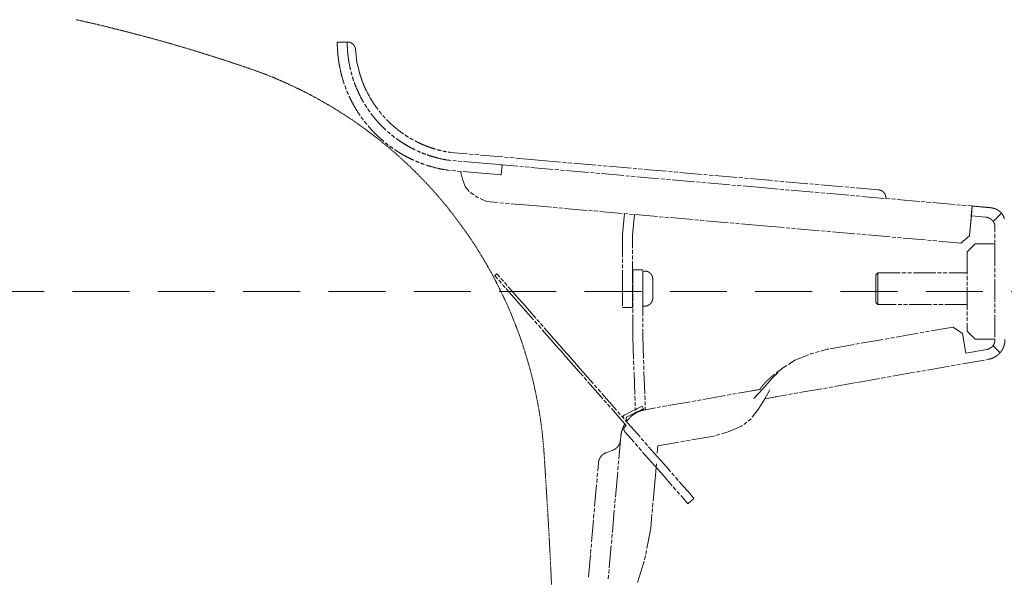
# Model space of a CAD drawing. Units: millimetres. Extents: x 0 to 4200, y 0 to 5940.
# Drawn here: x 1050 to 1545, y 4702 to 4982 of the extents above; entities that cross this region are included whole.
import ezdxf

# ---------------------------------------------------------------- set-up
doc = ezdxf.new("R2010")
doc.units = ezdxf.units.MM
doc.header["$LTSCALE"] = 3
for name, pattern in [('HIDDEN', [9.525, 6.35, -3.175]), ('STYLE_10', [5.9375, 3.75, -0.277785, 0.69443, -0.277785, 0.625, -0.3125]), ('STYLE_11', [0.069444, 0.034722, -0.034722])]:
    doc.linetypes.add(name, pattern=pattern)
doc.layers.add('MODEL', color=7, linetype='Continuous', lineweight=20)

# ---------------------------------------------------------------- blocks, each defined once
blk = doc.blocks.new('グループ-1')
at = {"color": 7, "linetype": 'STYLE_11', "lineweight": 15}
blk.add_line((-410.06, 848.06), (-410.06, 781.93), dxfattribs=at)
at = {"color": 7, "linetype": 'STYLE_11', "lineweight": 15, "flags": 128}
for points in [[(-531.68, 1053.92, -0.000502), (-530.9, 1053.74), (-528.35, 1053.17, -0.007023), (-522.48, 1051.77), (-521.11, 1051.42, -0.004013), (-512.55, 1049.18), (-512.16, 1049.07, -0.008024), (-502.88, 1046.4), (-501.35, 1045.93, -0.004013), (-495.2, 1043.99, -0.004013), (-489.09, 1041.96, -0.000502), (-488.32, 1041.7, -0.000502)], [(-488.32, 1041.7, -0.004155), (-486.58, 1041.09), (-485.28, 1040.62, -0.016622), (-481.01, 1038.9), (-479.74, 1038.34, -0.01654), (-473.18, 1035.2), (-473.16, 1035.19, -0.016446), (-466.87, 1031.64), (-466.86, 1031.63, -0.016353), (-460.85, 1027.7), (-460.83, 1027.69, -0.016266), (-455.12, 1023.4), (-455.11, 1023.39, -0.016191), (-449.7, 1018.75), (-449.69, 1018.74, -0.016132), (-444.61, 1013.77), (-444.6, 1013.77, -0.016094), (-439.85, 1008.49), (-439.28, 1007.81, -0.016075), (-435.98, 1003.63, -0.008039), (-432.88, 999.29, -0.016094), (-430, 994.81), (-429.09, 993.28, -0.016135), (-426.49, 988.61, -0.00809), (-424.13, 983.82), (-424.12, 983.82, -0.01623), (-421.99, 978.9), (-421.33, 977.24, -0.016314), (-419.5, 972.17, -0.008194), (-417.93, 967.01), (-417.93, 967, -0.01645), (-416.6, 961.74), (-416.6, 961.73, -0.008268), (-415.54, 956.4), (-415.53, 956.38, -0.016587), (-414.73, 950.96), (-414.62, 950.04, -0.008325), (-414.26, 946.37, -0.004162), (-414.13, 944.53, -0.004162)], [(-414.13, 944.53, -0.000155), (-414.04, 943.11), (-413.4, 932.84, -0.004484), (-412.24, 910.86), (-411.7, 898.44, -0.005301), (-410.14, 851.61), (-410.09, 849.48, -0.00014), (-410.06, 848.06, -0.00014)]]:
    blk.add_lwpolyline(points, format="xyb", dxfattribs=at)

msp = doc.modelspace()

# ---------------------------------------------------------------- linework, layer by layer
at = {"layer": 'MODEL', "linetype": 'STYLE_10'}
for p, q in [((1214.518, 4971.128), (1209.512, 4971.128)), ((1213.516, 4971.128), (1209.512, 4971.128)), ((1284.363, 4910.095), (1265.638, 4911.733)), ((1310.391, 4911.837), (1266.244, 4915.699)), ((1481.397, 4896.876), (1310.391, 4911.837)), ((1283.927, 4905.109), (1265.05, 4906.76)), ((1292.341, 4909.397), (1291.905, 4904.411)), ((1424.482, 4897.836), (1292.341, 4909.397)), ((1537.407, 4887.956), (1424.482, 4897.836)), ((1307.95, 4888.939), (1284.502, 4890.989)), ((1423.562, 4878.824), (1307.95, 4888.939)), ((1528.419, 4888.659), (1527.99, 4883.756)), ((1528.419, 4888.659), (1537.407, 4887.872)), ((1352.812, 4874.379), (1353.735, 4884.932)), ((1357.817, 4874.16), (1358.721, 4884.496)), ((1527.034, 4873.791), (1527.819, 4882.766)), ((1527.116, 4873.783), (1527.99, 4883.756)), ((1527.99, 4883.756), (1535.301, 4883.116)), ((1542.975, 4885.068), (1538.956, 4881.011)), ((1544.478, 4882.761), (1544.437, 4882.317)), ((1522.699, 4870.151), (1423.562, 4878.824)), ((1352.812, 4874.379), (1352.812, 4849.796)), ((1357.817, 4849.796), (1357.817, 4874.16)), ((1527.034, 4873.791), (1522.699, 4870.151)), ((1522.78, 4870.143), (1527.116, 4873.783)), ((1525.853, 4865.739), (1529.859, 4869.743)), ((1539.869, 4869.743), (1529.859, 4869.743)), ((1539.869, 4869.743), (1539.869, 4821.823)), ((1525.853, 4865.739), (1525.853, 4825.828)), ((1357.933, 4856.738), (1362.939, 4856.738)), ((1357.933, 4856.738), (1357.933, 4844.725)), ((1362.939, 4844.725), (1362.939, 4856.738)), ((1288.587, 4853.835), (1289.64, 4854.758)), ((1362.939, 4856.078), (1363.941, 4856.078)), ((1367.945, 4852.074), (1367.945, 4847.261)), ((1480.04, 4854.267), (1481.042, 4855.269)), ((1480.04, 4854.267), (1480.04, 4844.353)), ((1481.042, 4855.269), (1525.853, 4855.269)), ((1481.042, 4843.938), (1481.042, 4855.269)), ((1352.812, 4849.796), (1352.812, 4837.783)), ((1357.817, 4837.783), (1357.817, 4849.796)), ((1367.945, 4847.261), (1367.945, 4842.446)), ((1357.933, 4823.087), (1357.933, 4844.725)), ((1362.939, 4844.725), (1362.939, 4823.403)), ((1480.04, 4844.353), (1480.04, 4840.253)), ((1481.042, 4839.252), (1481.042, 4843.938)), ((1319.867, 4818.173), (1301.79, 4838.783)), ((1320.921, 4819.097), (1302.843, 4839.707)), ((1352.812, 4837.783), (1357.817, 4837.783)), ((1363.941, 4838.442), (1362.939, 4838.442)), ((1481.042, 4839.252), (1480.04, 4840.253)), ((1525.853, 4839.252), (1481.042, 4839.252)), ((1518.833, 4827.946), (1468.23, 4819.023)), ((1518.833, 4827.946), (1523.476, 4824.698)), ((1357.933, 4823.087), (1359.205, 4787.36)), ((1362.939, 4823.403), (1364.241, 4786.806)), ((1523.476, 4824.698), (1525.211, 4814.838)), ((1529.859, 4821.823), (1525.853, 4825.828)), ((1468.23, 4819.023), (1455.561, 4816.789)), ((1529.859, 4821.823), (1539.869, 4821.823)), ((1542.412, 4815.07), (1538.956, 4818.558)), ((1329.666, 4807.002), (1324.536, 4812.851)), ((1330.718, 4807.926), (1325.589, 4813.775)), ((1535.733, 4816.694), (1525.211, 4814.838)), ((1470.858, 4800.172), (1536.602, 4811.764)), ((1354.6, 4778.575), (1332.848, 4803.375)), ((1373.312, 4759.37), (1333.901, 4804.299)), ((1424.211, 4791.948), (1470.858, 4800.172)), ((1421.946, 4796.63), (1364.254, 4786.457)), ((1423.342, 4796.877), (1418.802, 4792.01)), ((1424.211, 4791.948), (1426.783, 4796.466)), ((1362.691, 4788.179), (1363.308, 4786.921)), ((1354.049, 4783.936), (1358.197, 4785.973)), ((1358.815, 4784.715), (1355.192, 4782.935)), ((1353.939, 4779.199), (1353.328, 4778.175)), ((1354.031, 4777.928), (1354.6, 4778.575)), ((1355.118, 4781.028), (1354.814, 4781.462)), ((1351.903, 4772.978), (1350.223, 4753.779)), ((1370.301, 4756.728), (1353.93, 4775.393)), ((1398.614, 4773.202), (1370.583, 4768.259)), ((1370.583, 4768.259), (1370.257, 4764.534)), ((1344.534, 4764.848), (1347.913, 4766.142)), ((1335.666, 4702.249), (1340.698, 4759.762)), ((1369.801, 4759.327), (1369.131, 4751.673)), ((1350.223, 4753.779), (1345.631, 4701.298)), ((1369.131, 4751.673), (1366.965, 4726.905)), ((1388.66, 4741.87), (1385.65, 4739.231)), ((1387.155, 4740.551), (1387.607, 4740.947))]:
    msp.add_line(p, q, dxfattribs=at)
at = {"layer": 'MODEL', "linetype": 'HIDDEN', "ltscale": 1.5}
msp.add_line((819.355, 4845.822), (1649.087, 4845.822), dxfattribs=at)
at = {"layer": 'MODEL', "linetype": 'STYLE_10', "flags": 128}
for points in [[(1210.288, 4961.118, -0.0046845), (1210.097, 4962.43), (1210.086, 4962.512, -0.0067981), (1209.905, 4963.992), (1209.89, 4964.129, -0.0067968), (1209.724, 4965.888, -0.0067967), (1209.605, 4967.651), (1209.604, 4967.678, -0.0067993), (1209.535, 4969.389), (1209.534, 4969.416, -0.0063782), (1209.512, 4971.073), (1209.512, 4971.128)], [(1215.358, 4961.118, -0.0051006), (1215.151, 4962.428), (1215.139, 4962.51, -0.0073909), (1214.943, 4963.99), (1214.927, 4964.127, -0.0073764), (1214.747, 4965.885, -0.0073624), (1214.619, 4967.649), (1214.617, 4967.676, -0.0073509), (1214.543, 4969.387), (1214.543, 4969.415, -0.0068822), (1214.518, 4971.073), (1214.518, 4971.128)], [(1214.651, 4971.128), (1214.708, 4971.128, -0.0208831), (1214.986, 4971.115), (1215.015, 4971.112, -0.0137941), (1215.233, 4971.086), (1215.234, 4971.086, -0.0137225), (1215.449, 4971.049), (1215.449, 4971.049, -0.0136495), (1215.66, 4971), (1215.661, 4971, -0.0135699), (1215.868, 4970.94), (1215.868, 4970.94, -0.0134875), (1216.07, 4970.87), (1216.071, 4970.87, -0.0134059), (1216.268, 4970.789), (1216.268, 4970.789, -0.0133287), (1216.46, 4970.698), (1216.46, 4970.698, -0.0132585), (1216.647, 4970.597), (1216.647, 4970.597, -0.0131982), (1216.827, 4970.487), (1216.827, 4970.487, -0.0131494), (1217.001, 4970.367, -0.0131213), (1217.169, 4970.239, -0.0130966), (1217.329, 4970.102, -0.0130881), (1217.482, 4969.957, -0.0130944), (1217.627, 4969.805, -0.0131234), (1217.764, 4969.644), (1217.764, 4969.644, -0.0131627), (1217.893, 4969.477), (1217.893, 4969.477, -0.013215), (1218.012, 4969.303), (1218.013, 4969.302, -0.0132785), (1218.123, 4969.122), (1218.123, 4969.121, -0.0133511), (1218.224, 4968.934), (1218.225, 4968.934, -0.0134301), (1218.316, 4968.741), (1218.316, 4968.741, -0.0135124), (1218.397, 4968.543), (1218.397, 4968.542, -0.0135945), (1218.468, 4968.338), (1218.468, 4968.338, -0.0136727), (1218.528, 4968.129), (1218.528, 4968.129, -0.0137432), (1218.577, 4967.916), (1218.577, 4967.915, -0.0138068), (1218.615, 4967.698), (1218.617, 4967.683, -0.0173011), (1218.644, 4967.434), (1218.645, 4967.419), (1218.647, 4967.391)], [(1265.05, 4906.76, -0.0035214), (1264.135, 4906.902), (1262.999, 4907.087, -0.0211447), (1259.842, 4907.738), (1258.72, 4908.019, -0.0140272), (1255.224, 4909.001), (1255.213, 4909.005, -0.0139507), (1251.798, 4910.173), (1251.789, 4910.176, -0.0138774), (1248.462, 4911.526), (1248.455, 4911.529, -0.0138051), (1245.222, 4913.054), (1245.216, 4913.056, -0.0137372), (1242.083, 4914.751), (1242.079, 4914.753, -0.0136766), (1239.052, 4916.611), (1239.049, 4916.613, -0.013626), (1236.135, 4918.63), (1236.133, 4918.631, -0.0135869), (1233.336, 4920.8, -0.0135675), (1230.662, 4923.117, -0.0135515), (1228.119, 4925.574, -0.0135515), (1225.712, 4928.165, -0.0135728), (1223.449, 4930.884), (1223.448, 4930.885, -0.0136051), (1221.333, 4933.726), (1221.332, 4933.729, -0.0136501), (1219.372, 4936.686), (1219.369, 4936.689, -0.0137061), (1217.57, 4939.756), (1217.567, 4939.761, -0.0137708), (1215.933, 4942.933), (1215.93, 4942.939, -0.0138414), (1214.468, 4946.209), (1214.465, 4946.217, -0.0139147), (1213.18, 4949.579), (1213.177, 4949.589, -0.0139871), (1212.075, 4953.037), (1212.072, 4953.049, -0.0140546), (1211.159, 4956.578), (1211.156, 4956.592, -0.0141079), (1210.438, 4960.195), (1210.437, 4960.203, -0.0035274), (1210.288, 4961.118, -0.0035274)], [(1265.638, 4911.733, -0.0034069), (1264.822, 4911.862), (1264.214, 4911.962, -0.0136366), (1262.192, 4912.352), (1261.584, 4912.486, -0.0135837), (1258.428, 4913.275), (1258.418, 4913.277, -0.0135208), (1255.33, 4914.229), (1255.321, 4914.232, -0.0134539), (1252.306, 4915.343), (1252.299, 4915.346, -0.0133861), (1249.361, 4916.611), (1249.356, 4916.614, -0.0133206), (1246.501, 4918.028), (1246.497, 4918.031, -0.0132603), (1243.73, 4919.59), (1243.727, 4919.592, -0.0132075), (1241.053, 4921.291), (1241.05, 4921.293, -0.0131645), (1238.475, 4923.127), (1238.473, 4923.129, -0.0131322), (1236, 4925.094, -0.0131171), (1233.634, 4927.185, -0.0131061), (1231.382, 4929.397, -0.0131094), (1229.249, 4931.725, -0.0131327), (1227.239, 4934.162), (1227.238, 4934.164, -0.0131648), (1225.357, 4936.706), (1225.356, 4936.709, -0.0132081), (1223.609, 4939.351), (1223.607, 4939.355, -0.013261), (1221.998, 4942.093), (1221.996, 4942.097, -0.0133214), (1220.53, 4944.926), (1220.527, 4944.931, -0.013387), (1219.21, 4947.846), (1219.207, 4947.853, -0.0134549), (1218.042, 4950.848), (1218.039, 4950.856, -0.0135219), (1217.031, 4953.927), (1217.028, 4953.937, -0.0135846), (1216.183, 4957.078), (1216.18, 4957.09, -0.0136347), (1215.503, 4960.297), (1215.501, 4960.304, -0.0034093), (1215.358, 4961.118, -0.0034093)], [(1220.52, 4956.295), (1220.533, 4956.245, 0.0042422), (1220.635, 4955.864), (1220.636, 4955.859, 0.0027436), (1220.74, 4955.49, 0.0024622), (1220.848, 4955.121), (1220.883, 4955.002, 0.0041261), (1221.069, 4954.397), (1221.11, 4954.267, 0.0036556), (1221.389, 4953.405), (1221.44, 4953.253, 0.0053816), (1221.838, 4952.094), (1221.929, 4951.84, 0.0038858), (1222.194, 4951.113), (1222.24, 4950.991, 0.0021301), (1222.421, 4950.511), (1222.422, 4950.508, 0.0022899), (1222.606, 4950.035), (1222.608, 4950.031, 0.0025043), (1222.793, 4949.568), (1222.795, 4949.563, 0.0027745), (1222.981, 4949.112), (1222.984, 4949.105, 0.0031147), (1223.169, 4948.67), (1223.173, 4948.662, 0.0035451), (1223.357, 4948.245), (1223.361, 4948.236, 0.0040951), (1223.543, 4947.84), (1223.569, 4947.785, 0.0048639), (1223.706, 4947.502), (1223.71, 4947.493, 0.0026854), (1223.842, 4947.229), (1223.844, 4947.224, 0.0064128), (1223.977, 4946.971), (1224.001, 4946.926, 0.0037871), (1224.09, 4946.765), (1224.112, 4946.726)], [(1224.112, 4946.726, 0.0023581), (1224.345, 4946.249), (1224.638, 4945.657, 0.0141321), (1225.507, 4944.022), (1225.834, 4943.445, 0.0093895), (1226.905, 4941.638), (1226.907, 4941.635, 0.0093604), (1228.041, 4939.876), (1228.042, 4939.873, 0.0093334), (1229.238, 4938.162), (1229.24, 4938.16, 0.0093075), (1230.495, 4936.499), (1230.496, 4936.497, 0.0092833), (1231.809, 4934.888), (1231.811, 4934.887, 0.0092615), (1233.18, 4933.33), (1233.181, 4933.329, 0.0092423), (1234.605, 4931.826), (1234.606, 4931.825, 0.0092263), (1236.083, 4930.378, 0.0092098), (1237.611, 4928.986, 0.0092022), (1239.188, 4927.653, 0.0091989), (1240.813, 4926.379, 0.0091988), (1242.484, 4925.166, 0.0092032), (1244.198, 4924.015, 0.0092113), (1245.955, 4922.928, 0.0092186), (1247.751, 4921.905), (1247.752, 4921.905, 0.0092327), (1249.586, 4920.948), (1249.587, 4920.947, 0.00925), (1251.458, 4920.058), (1251.46, 4920.057, 0.0092703), (1253.366, 4919.236), (1253.368, 4919.236, 0.0092932), (1255.307, 4918.485), (1255.309, 4918.484, 0.009318), (1257.279, 4917.804), (1257.282, 4917.803, 0.0093444), (1259.282, 4917.195), (1259.285, 4917.194, 0.0093716), (1261.313, 4916.66), (1261.316, 4916.659, 0.0093991), (1263.37, 4916.2), (1263.374, 4916.199, 0.0094248), (1265.452, 4915.816), (1265.454, 4915.815, 0.0023582), (1265.978, 4915.731, 0.0023582)], [(1265.895, 4911.71), (1265.895, 4911.71, -0.0046494), (1265.757, 4911.724, -0.0047054), (1265.62, 4911.739), (1265.615, 4911.74, -0.0046698), (1265.487, 4911.757), (1265.482, 4911.758, -0.0038992), (1265.366, 4911.775), (1265.365, 4911.776)], [(1481.397, 4896.876), (1481.458, 4896.871, -0.0222094), (1481.751, 4896.83), (1481.782, 4896.824, -0.0146784), (1482.011, 4896.775), (1482.012, 4896.775, -0.0145999), (1482.235, 4896.712), (1482.236, 4896.712, -0.0145183), (1482.454, 4896.638), (1482.454, 4896.638, -0.0144269), (1482.666, 4896.551), (1482.667, 4896.551, -0.0143308), (1482.872, 4896.453), (1482.872, 4896.453, -0.0142348), (1483.071, 4896.344), (1483.071, 4896.344, -0.0141433), (1483.262, 4896.225), (1483.262, 4896.225, -0.01406), (1483.446, 4896.095), (1483.446, 4896.095, -0.0139886), (1483.622, 4895.955), (1483.622, 4895.955, -0.013931), (1483.789, 4895.807, -0.0138973), (1483.948, 4895.649, -0.0138695), (1484.098, 4895.483, -0.0138615), (1484.238, 4895.308, -0.0138714), (1484.368, 4895.127, -0.0139096), (1484.488, 4894.938), (1484.488, 4894.938, -0.0139589), (1484.598, 4894.742), (1484.598, 4894.742, -0.0140235), (1484.697, 4894.54), (1484.697, 4894.54, -0.0141007), (1484.784, 4894.332), (1484.784, 4894.332, -0.0141875), (1484.86, 4894.119), (1484.86, 4894.118, -0.0142803), (1484.924, 4893.901), (1484.924, 4893.9, -0.0143748), (1484.976, 4893.678), (1484.976, 4893.677, -0.0144665), (1485.015, 4893.45), (1485.015, 4893.45, -0.0145504), (1485.041, 4893.22), (1485.041, 4893.219, -0.0146205), (1485.053, 4892.986), (1485.054, 4892.971, -0.0146697), (1485.053, 4892.762), (1485.052, 4892.748, -0.0110176), (1485.042, 4892.568), (1485.04, 4892.538)], [(1527.819, 4882.766), (1527.837, 4882.996, -0.0048228), (1528.028, 4885.135), (1528.052, 4885.378, -0.0033636), (1528.226, 4887.027), (1528.23, 4887.067, -0.0031023), (1528.416, 4888.632), (1528.419, 4888.659)], [(1537.407, 4887.823), (1537.416, 4887.823, -0.0097229), (1537.706, 4887.817), (1537.706, 4887.817, -0.0096983), (1537.994, 4887.8, -0.0096867), (1538.281, 4887.772, -0.0096703), (1538.567, 4887.733, -0.0096551), (1538.851, 4887.682, -0.0096414), (1539.134, 4887.621, -0.0096343), (1539.413, 4887.549), (1539.417, 4887.547, -0.0096258), (1539.686, 4887.467), (1539.69, 4887.465, -0.0090166), (1539.947, 4887.378), (1539.956, 4887.375)], [(1539.953, 4887.375), (1540.014, 4887.353, -0.0129101), (1540.31, 4887.235, -0.0085331), (1540.602, 4887.105), (1540.63, 4887.092, -0.0169973), (1540.968, 4886.919), (1540.969, 4886.919, -0.0084734), (1541.297, 4886.73), (1541.297, 4886.73, -0.0168823), (1541.614, 4886.526), (1541.614, 4886.526, -0.0084219), (1541.92, 4886.306), (1541.92, 4886.306, -0.0167962), (1542.213, 4886.072), (1542.214, 4886.071, -0.0083882), (1542.495, 4885.823, -0.0167541), (1542.763, 4885.56, -0.0083749), (1543.018, 4885.285, -0.0167504), (1543.258, 4884.997, -0.0083908), (1543.484, 4884.696), (1543.485, 4884.696, -0.0168037), (1543.696, 4884.385), (1543.729, 4884.331, -0.0084234), (1543.86, 4884.116, -0.0084378), (1543.983, 4883.896), (1543.983, 4883.896, -0.0084572), (1544.099, 4883.671), (1544.127, 4883.614, -0.0169656), (1544.285, 4883.268), (1544.309, 4883.209, -0.014903), (1544.467, 4882.791), (1544.478, 4882.761)], [(1363.941, 4856.078), (1364.002, 4856.078, -0.0222284), (1364.297, 4856.063), (1364.329, 4856.06, -0.0146877), (1364.561, 4856.031), (1364.562, 4856.031, -0.0146071), (1364.79, 4855.988), (1364.791, 4855.988, -0.0145235), (1365.014, 4855.933), (1365.015, 4855.933, -0.0144305), (1365.233, 4855.865), (1365.234, 4855.865, -0.0143332), (1365.446, 4855.786), (1365.447, 4855.785, -0.0142364), (1365.654, 4855.694), (1365.654, 4855.694, -0.0141445), (1365.855, 4855.592), (1365.856, 4855.592, -0.0140614), (1366.05, 4855.479), (1366.05, 4855.478, -0.0139905), (1366.237, 4855.355), (1366.237, 4855.355, -0.0139339), (1366.417, 4855.221, -0.0139017), (1366.589, 4855.078, -0.0138757), (1366.752, 4854.925, -0.0138698), (1366.907, 4854.764, -0.0138821), (1367.053, 4854.594, -0.0139227), (1367.189, 4854.416), (1367.189, 4854.416, -0.013975), (1367.315, 4854.231), (1367.315, 4854.231, -0.0140425), (1367.431, 4854.038), (1367.431, 4854.038, -0.0141229), (1367.536, 4853.839), (1367.536, 4853.838, -0.014213), (1367.63, 4853.633), (1367.63, 4853.632, -0.0143089), (1367.713, 4853.421), (1367.713, 4853.42, -0.0144066), (1367.784, 4853.203), (1367.784, 4853.203, -0.0145011), (1367.842, 4852.98), (1367.842, 4852.98, -0.0145875), (1367.888, 4852.753), (1367.888, 4852.752, -0.0146598), (1367.92, 4852.521), (1367.922, 4852.506, -0.0147107), (1367.939, 4852.298), (1367.94, 4852.284, -0.011049), (1367.945, 4852.104), (1367.945, 4852.074)], [(1367.945, 4842.446), (1367.945, 4842.385, -0.0222284), (1367.929, 4842.089), (1367.927, 4842.058, -0.0146877), (1367.897, 4841.826), (1367.897, 4841.825, -0.0146071), (1367.855, 4841.597), (1367.855, 4841.596, -0.0145235), (1367.8, 4841.373), (1367.799, 4841.372, -0.0144305), (1367.732, 4841.154), (1367.732, 4841.153, -0.0143332), (1367.652, 4840.94), (1367.652, 4840.94, -0.0142364), (1367.561, 4840.733), (1367.561, 4840.732, -0.0141445), (1367.458, 4840.531), (1367.458, 4840.531, -0.0140614), (1367.345, 4840.337), (1367.345, 4840.337, -0.0139905), (1367.221, 4840.15), (1367.221, 4840.149, -0.0139339), (1367.088, 4839.97, -0.0139017), (1366.944, 4839.798, -0.0138757), (1366.792, 4839.634, -0.0138698), (1366.63, 4839.48, -0.0138821), (1366.461, 4839.334, -0.0139227), (1366.283, 4839.198), (1366.283, 4839.198, -0.013975), (1366.097, 4839.072), (1366.097, 4839.071, -0.0140425), (1365.905, 4838.956), (1365.905, 4838.956, -0.0141229), (1365.705, 4838.85), (1365.705, 4838.85, -0.014213), (1365.499, 4838.756), (1365.499, 4838.756, -0.0143089), (1365.287, 4838.674), (1365.287, 4838.674, -0.0144066), (1365.07, 4838.603), (1365.069, 4838.603, -0.0145011), (1364.847, 4838.545), (1364.846, 4838.544, -0.0145875), (1364.619, 4838.499), (1364.618, 4838.499, -0.0146598), (1364.387, 4838.466), (1364.372, 4838.465, -0.0147107), (1364.165, 4838.448), (1364.15, 4838.447, -0.011049), (1363.971, 4838.442), (1363.941, 4838.442)], [(1539.869, 4821.624), (1539.869, 4821.589, -0.0137083), (1539.86, 4821.317), (1539.86, 4821.316, -0.0134956), (1539.836, 4821.047), (1539.836, 4821.046, -0.0134372), (1539.798, 4820.782), (1539.798, 4820.781, -0.0133701), (1539.746, 4820.52), (1539.746, 4820.519, -0.0132977), (1539.681, 4820.263), (1539.681, 4820.263, -0.0132233), (1539.603, 4820.012), (1539.603, 4820.011, -0.0131503), (1539.512, 4819.766), (1539.512, 4819.765, -0.0130815), (1539.408, 4819.526), (1539.408, 4819.526, -0.0130197), (1539.293, 4819.292), (1539.293, 4819.292, -0.012967), (1539.166, 4819.066), (1539.166, 4819.066, -0.0129248), (1539.027, 4818.846, -0.0129015), (1538.878, 4818.635, -0.0128811), (1538.718, 4818.431, -0.0128754), (1538.548, 4818.236, -0.0128829), (1538.367, 4818.05, -0.0129121), (1538.178, 4817.873), (1538.178, 4817.873, -0.0129494), (1537.979, 4817.706), (1537.979, 4817.706, -0.0129982), (1537.771, 4817.549), (1537.771, 4817.549, -0.0130567), (1537.555, 4817.403), (1537.555, 4817.403, -0.013123), (1537.331, 4817.268), (1537.33, 4817.268, -0.0131946), (1537.099, 4817.144), (1537.098, 4817.144, -0.0132686), (1536.859, 4817.033), (1536.859, 4817.032, -0.0133419), (1536.613, 4816.933), (1536.612, 4816.933, -0.0134112), (1536.36, 4816.847), (1536.359, 4816.846, -0.0134769), (1536.1, 4816.773), (1536.082, 4816.769, -0.016903), (1535.784, 4816.703), (1535.767, 4816.7), (1535.733, 4816.694)], [(1539.869, 4812.954), (1539.846, 4812.941, -0.0121916), (1539.444, 4812.722), (1539.432, 4812.716, -0.0107919), (1539.046, 4812.528, -0.0107652), (1538.651, 4812.357, -0.0107419), (1538.25, 4812.203, -0.0107264), (1537.843, 4812.066, -0.0107189), (1537.43, 4811.947), (1537.423, 4811.945, -0.0107255), (1537.018, 4811.847), (1537.012, 4811.846, -0.0100634), (1536.615, 4811.767), (1536.602, 4811.764)], [(1353.121, 4782.348), (1353.12, 4782.357, -0.0048979), (1353.111, 4782.419), (1353.111, 4782.42, -0.0052459), (1353.104, 4782.481), (1353.104, 4782.482, -0.0056666), (1353.098, 4782.541), (1353.098, 4782.542, -0.0061105), (1353.094, 4782.599), (1353.094, 4782.6, -0.0065745), (1353.091, 4782.655), (1353.091, 4782.656, -0.0070561), (1353.09, 4782.71), (1353.09, 4782.711, -0.0075514), (1353.091, 4782.763), (1353.091, 4782.764, -0.0080552), (1353.093, 4782.814), (1353.093, 4782.815, -0.0085612), (1353.097, 4782.864), (1353.097, 4782.865, -0.0090611), (1353.102, 4782.912), (1353.102, 4782.913, -0.0095456), (1353.109, 4782.959), (1353.109, 4782.96, -0.0100037), (1353.117, 4783.005), (1353.117, 4783.005, -0.0104237), (1353.127, 4783.049), (1353.128, 4783.049, -0.0107934), (1353.139, 4783.092), (1353.139, 4783.092, -0.0111009), (1353.153, 4783.134, -0.0113108), (1353.168, 4783.175), (1353.172, 4783.184, -0.0230485), (1353.198, 4783.243), (1353.203, 4783.252, -0.0115408), (1353.223, 4783.29, -0.0114033), (1353.245, 4783.326), (1353.245, 4783.326, -0.0111969), (1353.269, 4783.362), (1353.269, 4783.362, -0.0109103), (1353.294, 4783.396), (1353.294, 4783.397, -0.0105534), (1353.321, 4783.43), (1353.322, 4783.431, -0.0101315), (1353.35, 4783.464), (1353.35, 4783.464, -0.0096763), (1353.381, 4783.496), (1353.381, 4783.496, -0.0091763), (1353.413, 4783.528), (1353.413, 4783.528, -0.0086529), (1353.447, 4783.559), (1353.448, 4783.56, -0.0081183), (1353.483, 4783.59), (1353.483, 4783.59, -0.00758), (1353.521, 4783.62), (1353.521, 4783.621, -0.007046), (1353.56, 4783.65), (1353.561, 4783.651, -0.0065224), (1353.601, 4783.68), (1353.602, 4783.68, -0.006014), (1353.645, 4783.709), (1353.645, 4783.71, -0.0055244), (1353.69, 4783.738), (1353.69, 4783.739, -0.0050561), (1353.736, 4783.767), (1353.737, 4783.768, -0.0046105), (1353.785, 4783.796), (1353.786, 4783.796, -0.0041887), (1353.835, 4783.824), (1353.836, 4783.825, -0.0037901), (1353.888, 4783.853), (1353.889, 4783.853, -0.0034768), (1353.942, 4783.882), (1353.954, 4783.888, -0.0051265), (1354.031, 4783.927), (1354.042, 4783.932), (1354.049, 4783.936)], [(1354.921, 4780.508), (1355, 4780.62, -0.0125377), (1355.398, 4781.158), (1355.441, 4781.214, -0.0085693), (1355.773, 4781.625), (1355.774, 4781.627, -0.0087329), (1356.116, 4782.021), (1356.118, 4782.023, -0.008899), (1356.47, 4782.402), (1356.472, 4782.404, -0.0090468), (1356.834, 4782.767), (1356.836, 4782.768, -0.0091741), (1357.209, 4783.115), (1357.21, 4783.116, -0.0092791), (1357.594, 4783.448), (1357.594, 4783.449, -0.0093599), (1357.989, 4783.764), (1357.989, 4783.765, -0.009416), (1358.394, 4784.065), (1358.394, 4784.065, -0.0094447), (1358.81, 4784.349, -0.0094463), (1359.235, 4784.618, -0.0094227), (1359.671, 4784.87), (1359.672, 4784.87, -0.0093719), (1360.117, 4785.106), (1360.118, 4785.106, -0.0092954), (1360.573, 4785.326), (1360.574, 4785.326, -0.0091947), (1361.04, 4785.53), (1361.041, 4785.531, -0.0090712), (1361.516, 4785.718), (1361.518, 4785.719, -0.008927), (1362.003, 4785.891), (1362.005, 4785.891, -0.008764), (1362.5, 4786.047), (1362.502, 4786.048, -0.0085846), (1363.007, 4786.187), (1363.01, 4786.188, -0.0084011), (1363.524, 4786.312), (1363.561, 4786.32, -0.0101903), (1364.152, 4786.439), (1364.187, 4786.445), (1364.254, 4786.457)], [(1358.452, 4784.536), (1358.451, 4784.534, -0.0073033), (1358.369, 4784.406, -0.0078014), (1358.282, 4784.281), (1358.269, 4784.263, -0.0117489), (1358.152, 4784.106), (1358.138, 4784.088, -0.0083554), (1358.036, 4783.963), (1358.035, 4783.961, -0.0078891), (1357.932, 4783.842, -0.0079141), (1357.825, 4783.727, -0.0079395), (1357.715, 4783.615, -0.0079651), (1357.601, 4783.507), (1357.6, 4783.505, -0.007996), (1357.486, 4783.404), (1357.484, 4783.402, -0.0075202), (1357.371, 4783.307), (1357.367, 4783.304)], [(1351.903, 4772.978), (1351.908, 4773.034, -0.0074011), (1351.934, 4773.285, -0.0039529), (1351.966, 4773.536), (1351.968, 4773.55, -0.007341), (1352.01, 4773.829), (1352.019, 4773.879, -0.0067293), (1352.086, 4774.255), (1352.087, 4774.258, -0.0062466), (1352.165, 4774.639), (1352.166, 4774.641, -0.0058617), (1352.255, 4775.025), (1352.255, 4775.027, -0.0055621), (1352.354, 4775.412), (1352.354, 4775.413, -0.0053375), (1352.462, 4775.798, -0.0051783), (1352.577, 4776.181), (1352.607, 4776.277, -0.0101858), (1352.795, 4776.835), (1352.83, 4776.932, -0.0051374), (1352.963, 4777.291), (1352.964, 4777.295, -0.0052601), (1353.102, 4777.644), (1353.121, 4777.69, -0.0054928), (1353.227, 4777.945), (1353.246, 4777.989, -0.0028673), (1353.319, 4778.155), (1353.328, 4778.175)], [(1354.062, 4775.313), (1354.042, 4775.334, -0.0165265), (1353.958, 4775.427), (1353.946, 4775.441, -0.0096391), (1353.89, 4775.51), (1353.89, 4775.51, -0.0097727), (1353.837, 4775.581), (1353.837, 4775.581, -0.0099376), (1353.787, 4775.653), (1353.787, 4775.653, -0.0101038), (1353.741, 4775.726), (1353.741, 4775.726, -0.0102706), (1353.698, 4775.799), (1353.698, 4775.8, -0.0104375), (1353.659, 4775.874), (1353.659, 4775.874, -0.0106035), (1353.624, 4775.949), (1353.624, 4775.95, -0.0107676), (1353.592, 4776.025), (1353.592, 4776.026, -0.0109288), (1353.564, 4776.102), (1353.563, 4776.102, -0.0110856), (1353.539, 4776.179), (1353.539, 4776.18, -0.0112368), (1353.518, 4776.257), (1353.518, 4776.257, -0.0113809), (1353.5, 4776.335), (1353.5, 4776.335, -0.0115163), (1353.487, 4776.413), (1353.486, 4776.413, -0.0116413), (1353.476, 4776.491), (1353.476, 4776.491, -0.0117542), (1353.47, 4776.57), (1353.47, 4776.57, -0.0118534), (1353.467, 4776.648, -0.0119417), (1353.468, 4776.727, -0.0120011), (1353.473, 4776.805, -0.0120527), (1353.482, 4776.883), (1353.482, 4776.883, -0.0120818), (1353.494, 4776.96), (1353.494, 4776.961, -0.0120904), (1353.51, 4777.038), (1353.51, 4777.038, -0.0120777), (1353.53, 4777.114), (1353.53, 4777.115, -0.0120434), (1353.554, 4777.191), (1353.554, 4777.191, -0.0119873), (1353.582, 4777.266), (1353.582, 4777.266, -0.0119096), (1353.613, 4777.341), (1353.613, 4777.341, -0.0118109), (1353.649, 4777.415), (1353.649, 4777.415, -0.0116918), (1353.688, 4777.488), (1353.688, 4777.489, -0.0115535), (1353.731, 4777.56), (1353.731, 4777.561, -0.0113974), (1353.778, 4777.631), (1353.779, 4777.632, -0.0112248), (1353.829, 4777.701), (1353.83, 4777.702, -0.0110375), (1353.884, 4777.77), (1353.885, 4777.771, -0.0108506), (1353.943, 4777.838), (1353.948, 4777.843, -0.0132353), (1354.019, 4777.916), (1354.023, 4777.92), (1354.031, 4777.928)], [(1351.75, 4771.229), (1351.747, 4771.196, -0.0108843), (1351.717, 4770.939), (1351.717, 4770.938, -0.0107156), (1351.677, 4770.684), (1351.677, 4770.684, -0.0106778), (1351.626, 4770.433), (1351.626, 4770.433, -0.0106388), (1351.565, 4770.185), (1351.565, 4770.185, -0.0105996), (1351.493, 4769.941), (1351.493, 4769.941, -0.0105615), (1351.412, 4769.701), (1351.412, 4769.701, -0.0105255), (1351.321, 4769.466), (1351.321, 4769.466, -0.0104926), (1351.22, 4769.235), (1351.22, 4769.235, -0.0104637), (1351.11, 4769.009), (1351.11, 4769.009, -0.0104395), (1350.99, 4768.788), (1350.99, 4768.788, -0.0104203), (1350.862, 4768.573, -0.0104106), (1350.725, 4768.363, -0.0104011), (1350.58, 4768.159, -0.0103982), (1350.426, 4767.962, -0.0104012), (1350.264, 4767.771, -0.0104104), (1350.094, 4767.587, -0.0104321), (1349.916, 4767.41), (1349.916, 4767.41, -0.0104546), (1349.731, 4767.24), (1349.731, 4767.24, -0.0104819), (1349.539, 4767.078), (1349.538, 4767.077, -0.0105134), (1349.339, 4766.923), (1349.339, 4766.923, -0.0105484), (1349.133, 4766.777), (1349.132, 4766.777, -0.0105858), (1348.919, 4766.639), (1348.919, 4766.639, -0.0106247), (1348.7, 4766.51), (1348.699, 4766.51, -0.0106639), (1348.474, 4766.39), (1348.473, 4766.39, -0.0107037), (1348.242, 4766.279), (1348.226, 4766.272, -0.0134249), (1347.959, 4766.159), (1347.943, 4766.153), (1347.913, 4766.142)], [(1340.698, 4759.762), (1340.701, 4759.795, -0.0108945), (1340.73, 4760.052), (1340.73, 4760.053, -0.0107257), (1340.77, 4760.307), (1340.77, 4760.307, -0.0106879), (1340.821, 4760.558), (1340.821, 4760.558, -0.0106488), (1340.882, 4760.806), (1340.882, 4760.806, -0.0106096), (1340.954, 4761.05), (1340.954, 4761.05, -0.0105714), (1341.035, 4761.289), (1341.035, 4761.29, -0.0105354), (1341.126, 4761.525), (1341.126, 4761.525, -0.0105025), (1341.227, 4761.756), (1341.227, 4761.756, -0.0104735), (1341.337, 4761.982), (1341.337, 4761.982, -0.0104492), (1341.456, 4762.203), (1341.456, 4762.203, -0.0104301), (1341.585, 4762.418, -0.0104204), (1341.721, 4762.628, -0.0104108), (1341.867, 4762.831, -0.010408), (1342.021, 4763.029, -0.010411), (1342.183, 4763.22, -0.0104203), (1342.353, 4763.404, -0.010442), (1342.53, 4763.581), (1342.53, 4763.581, -0.0104646), (1342.715, 4763.751), (1342.716, 4763.751, -0.010492), (1342.908, 4763.913), (1342.908, 4763.913, -0.0105237), (1343.107, 4764.067), (1343.108, 4764.067, -0.0105588), (1343.314, 4764.213), (1343.314, 4764.213, -0.0105964), (1343.527, 4764.351), (1343.527, 4764.351, -0.0106354), (1343.747, 4764.48), (1343.747, 4764.48, -0.0106747), (1343.973, 4764.6), (1343.973, 4764.6, -0.0107146), (1344.205, 4764.711), (1344.22, 4764.718, -0.0134387), (1344.488, 4764.83), (1344.503, 4764.836), (1344.534, 4764.848)]]:
    msp.add_lwpolyline(points, format="xyb", dxfattribs=at)
for points in [[(1218.647, 4967.391), (1219.42, 4961.136), (1220.52, 4956.295)], [(1271.347, 4906.209), (1272.343, 4902.2), (1273.806, 4898.564), (1276.164, 4895.643), (1280.029, 4893.073), (1284.502, 4890.989)], [(1292.341, 4909.397), (1291.734, 4909.451), (1290.531, 4909.555), (1288.796, 4909.708), (1286.679, 4909.893), (1284.363, 4910.095)], [(1283.927, 4905.109), (1286.243, 4904.907), (1288.36, 4904.722), (1290.094, 4904.569), (1291.298, 4904.465), (1291.905, 4904.411)], [(1301.79, 4838.783), (1299.37, 4841.541), (1297.032, 4844.207), (1294.855, 4846.688), (1292.912, 4848.902), (1291.273, 4850.773), (1289.988, 4852.238), (1289.104, 4853.246), (1288.647, 4853.765), (1288.587, 4853.835)], [(1302.843, 4839.707), (1300.424, 4842.466), (1298.085, 4845.131), (1295.908, 4847.612), (1293.967, 4849.826), (1292.326, 4851.697), (1291.043, 4853.162), (1290.157, 4854.17), (1289.7, 4854.689), (1289.64, 4854.758)], [(1324.536, 4812.851), (1324.055, 4813.399), (1323.534, 4813.991), (1322.979, 4814.625), (1322.394, 4815.293), (1321.784, 4815.987), (1321.155, 4816.706), (1320.514, 4817.435), (1319.867, 4818.173)], [(1325.589, 4813.775), (1325.109, 4814.323), (1324.588, 4814.916), (1324.034, 4815.55), (1323.447, 4816.217), (1322.837, 4816.913), (1322.208, 4817.628), (1321.568, 4818.36), (1320.921, 4819.097)], [(1423.342, 4796.877), (1428.183, 4802.518), (1433.419, 4807.516), (1439.385, 4811.311), (1447.243, 4814.427), (1455.561, 4816.789)], [(1332.848, 4803.375), (1332.404, 4803.881), (1331.967, 4804.377), (1331.543, 4804.861), (1331.132, 4805.33), (1330.737, 4805.78), (1330.36, 4806.211), (1330.002, 4806.619), (1329.666, 4807.002)], [(1333.901, 4804.299), (1333.457, 4804.805), (1333.021, 4805.302), (1332.597, 4805.787), (1332.186, 4806.253), (1331.792, 4806.704), (1331.414, 4807.134), (1331.056, 4807.541), (1330.718, 4807.926)], [(1417.493, 4795.845), (1420.323, 4796.344), (1421.716, 4796.59)], [(1424.323, 4791.967), (1426.205, 4792.3), (1428.096, 4792.632), (1429.421, 4792.866), (1430.106, 4792.986), (1430.19, 4793.001)], [(1362.691, 4788.179), (1362.604, 4788.137), (1362.348, 4788.012), (1361.933, 4787.807), (1361.374, 4787.534), (1360.693, 4787.199), (1359.917, 4786.818), (1359.075, 4786.404), (1358.197, 4785.973)], [(1359.154, 4786.442), (1359.192, 4786.783), (1359.205, 4787.36)], [(1424.211, 4791.948), (1420.977, 4786.516), (1417.235, 4781.722), (1412.529, 4778.13), (1405.88, 4775.281), (1398.614, 4773.202)], [(1358.815, 4784.715), (1359.692, 4785.145), (1360.534, 4785.559), (1361.312, 4785.941), (1361.993, 4786.276), (1362.551, 4786.549), (1362.965, 4786.754), (1363.222, 4786.879), (1363.308, 4786.921)], [(1388.66, 4741.87), (1388.439, 4742.122), (1387.784, 4742.871), (1386.707, 4744.099), (1385.232, 4745.78), (1383.393, 4747.876), (1381.23, 4750.341), (1378.791, 4753.121), (1376.133, 4756.153), (1373.312, 4759.37)], [(1370.301, 4756.728), (1373.121, 4753.514), (1375.78, 4750.481), (1378.219, 4747.701), (1380.381, 4745.236), (1382.221, 4743.139), (1383.695, 4741.457), (1384.774, 4740.229), (1385.43, 4739.481), (1385.65, 4739.231)], [(1385.65, 4739.231), (1385.763, 4739.33), (1385.904, 4739.452), (1386.091, 4739.617), (1386.318, 4739.816), (1386.579, 4740.046), (1386.861, 4740.294), (1387.155, 4740.551)], [(1360.253, 4699.566), (1363.824, 4710.724), (1366.965, 4726.905)]]:
    msp.add_lwpolyline(points, dxfattribs=at)
at = {"layer": 'MODEL', "linetype": 'STYLE_10'}
for points, weights, knots in [([(1266.244, 4915.699), (1266.218, 4915.702), (1266.191, 4915.705), (1266.151, 4915.71), (1266.11, 4915.715), (1266.003, 4915.728), (1265.979, 4915.731), (1265.979, 4915.731), (1265.978, 4915.731)], [1, 0.999845613759, 1, 1, 1, 1, 1, 1, 1], [0, 0, 0, 1, 1, 2, 2, 3, 3, 4, 4, 4]), ([(1535.301, 4883.116), (1535.324, 4883.114), (1535.43, 4883.104), (1535.535, 4883.094), (1535.64, 4883.076), (1535.681, 4883.069), (1535.722, 4883.062), (1535.904, 4883.03), (1536.083, 4882.985), (1536.084, 4882.985), (1536.084, 4882.985), (1536.262, 4882.941), (1536.435, 4882.884), (1536.436, 4882.883), (1536.437, 4882.883), (1536.609, 4882.826), (1536.776, 4882.757), (1536.777, 4882.757), (1536.777, 4882.757), (1536.944, 4882.688), (1537.104, 4882.607), (1537.105, 4882.607), (1537.105, 4882.607), (1537.265, 4882.527), (1537.419, 4882.435), (1537.42, 4882.435), (1537.42, 4882.435), (1537.573, 4882.344), (1537.72, 4882.242), (1537.72, 4882.242), (1537.72, 4882.242), (1537.866, 4882.14), (1538.004, 4882.028), (1538.005, 4882.028), (1538.005, 4882.028), (1538.143, 4881.917), (1538.273, 4881.796), (1538.403, 4881.675), (1538.524, 4881.545), (1538.645, 4881.415), (1538.757, 4881.277), (1538.868, 4881.139), (1538.97, 4880.993), (1538.97, 4880.993), (1538.97, 4880.993), (1539.072, 4880.847), (1539.163, 4880.694), (1539.163, 4880.694), (1539.163, 4880.694), (1539.255, 4880.541), (1539.335, 4880.382), (1539.335, 4880.381), (1539.335, 4880.381), (1539.416, 4880.221), (1539.485, 4880.056), (1539.485, 4880.056), (1539.485, 4880.055), (1539.554, 4879.889), (1539.611, 4879.719), (1539.611, 4879.718), (1539.612, 4879.718), (1539.669, 4879.546), (1539.714, 4879.371), (1539.714, 4879.37), (1539.714, 4879.37), (1539.759, 4879.193), (1539.791, 4879.013), (1539.795, 4878.99), (1539.799, 4878.967), (1539.824, 4878.83), (1539.838, 4878.692), (1539.839, 4878.681), (1539.84, 4878.67), (1539.852, 4878.553), (1539.86, 4878.436), (1539.861, 4878.419), (1539.862, 4878.401), (1539.867, 4878.319), (1539.868, 4878.236), (1539.869, 4878.154), (1539.869, 4878.13), (1539.869, 4878.065), (1539.869, 4878), (1539.869, 4874.138), (1539.869, 4870.276)], [1, 1, 1, 0.999305539354, 1, 1, 1, 0.999311477915, 1, 1, 1, 0.999320331107, 1, 1, 1, 0.999330605379, 1, 1, 1, 0.999341377223, 1, 1, 1, 0.999351783103, 1, 1, 1, 0.99936106252, 1, 1, 1, 0.999368700941, 1, 1, 1, 0.999374037943, 1, 0.999376834109, 1, 0.99937781452, 1, 0.999375439005, 1, 1, 1, 0.999370789379, 1, 1, 1, 0.999363918396, 1, 1, 1, 0.999355217938, 1, 1, 1, 0.99934523689, 1, 1, 1, 0.999334670695, 1, 1, 1, 0.999324352032, 1, 1, 1, 0.99931597406, 1, 1, 1, 0.999827339552, 1, 1, 1, 0.999610446162, 1, 1, 1, 1, 1, 1, 1], [0, 0, 0, 1, 1, 2, 2, 3, 3, 4, 4, 5, 5, 6, 6, 7, 7, 8, 8, 9, 9, 10, 10, 11, 11, 12, 12, 13, 13, 14, 14, 15, 15, 16, 16, 17, 17, 18, 18, 19, 19, 20, 20, 21, 21, 22, 22, 23, 23, 24, 24, 25, 25, 26, 26, 27, 27, 28, 28, 29, 29, 30, 30, 31, 31, 32, 32, 33, 33, 34, 34, 35, 35, 36, 36, 37, 37, 38, 38, 39, 39, 40, 40, 41, 41, 42, 42, 42]), ([(1544.874, 4821.624), (1544.874, 4821.594), (1544.873, 4821.462), (1544.873, 4821.33), (1544.866, 4821.198), (1544.863, 4821.147), (1544.86, 4821.095), (1544.848, 4820.862), (1544.825, 4820.63), (1544.825, 4820.63), (1544.825, 4820.629), (1544.802, 4820.399), (1544.768, 4820.169), (1544.768, 4820.169), (1544.768, 4820.168), (1544.734, 4819.94), (1544.69, 4819.713), (1544.69, 4819.713), (1544.69, 4819.712), (1544.646, 4819.487), (1544.592, 4819.263), (1544.592, 4819.263), (1544.592, 4819.262), (1544.537, 4819.039), (1544.473, 4818.819), (1544.473, 4818.819), (1544.473, 4818.818), (1544.409, 4818.599), (1544.335, 4818.382), (1544.334, 4818.382), (1544.334, 4818.382), (1544.26, 4818.165), (1544.176, 4817.953), (1544.176, 4817.953), (1544.176, 4817.953), (1544.093, 4817.74), (1543.999, 4817.532), (1543.906, 4817.324), (1543.803, 4817.12), (1543.701, 4816.916), (1543.589, 4816.718), (1543.477, 4816.519), (1543.356, 4816.325), (1543.236, 4816.132), (1543.106, 4815.944), (1542.977, 4815.756), (1542.839, 4815.574), (1542.839, 4815.574), (1542.839, 4815.574), (1542.701, 4815.392), (1542.555, 4815.217), (1542.555, 4815.217), (1542.554, 4815.216), (1542.408, 4815.041), (1542.254, 4814.872), (1542.254, 4814.872), (1542.254, 4814.871), (1542.099, 4814.702), (1541.937, 4814.54), (1541.937, 4814.54), (1541.936, 4814.54), (1541.774, 4814.377), (1541.604, 4814.223), (1541.604, 4814.222), (1541.603, 4814.222), (1541.433, 4814.067), (1541.256, 4813.92), (1541.255, 4813.92), (1541.255, 4813.919), (1541.077, 4813.772), (1540.892, 4813.632), (1540.892, 4813.632), (1540.892, 4813.632), (1540.706, 4813.492), (1540.514, 4813.361), (1540.49, 4813.344), (1540.466, 4813.327), (1540.321, 4813.228), (1540.171, 4813.136), (1540.146, 4813.12), (1540.121, 4813.105), (1540.021, 4813.043), (1539.92, 4812.984), (1539.894, 4812.969), (1539.869, 4812.954)], [1, 1, 1, 0.999725760605, 1, 1, 1, 0.999727757536, 1, 1, 1, 0.999729888323, 1, 1, 1, 0.999732014164, 1, 1, 1, 0.999734064217, 1, 1, 1, 0.999735969848, 1, 1, 1, 0.999737672981, 1, 1, 1, 0.999739119586, 1, 1, 1, 0.999740282501, 1, 0.999740884464, 1, 0.999741506335, 1, 0.999741738521, 1, 0.999741629657, 1, 0.99974089169, 1, 1, 1, 0.999739962669, 1, 1, 1, 0.999738719516, 1, 1, 1, 0.99973719697, 1, 1, 1, 0.99973543901, 1, 1, 1, 0.999733499069, 1, 1, 1, 0.99973143978, 1, 1, 1, 0.999729332582, 1, 1, 1, 0.999727353665, 1, 1, 1, 0.999931467993, 1, 1, 1], [0, 0, 0, 1, 1, 2, 2, 3, 3, 4, 4, 5, 5, 6, 6, 7, 7, 8, 8, 9, 9, 10, 10, 11, 11, 12, 12, 13, 13, 14, 14, 15, 15, 16, 16, 17, 17, 18, 18, 19, 19, 20, 20, 21, 21, 22, 22, 23, 23, 24, 24, 25, 25, 26, 26, 27, 27, 28, 28, 29, 29, 30, 30, 31, 31, 32, 32, 33, 33, 34, 34, 35, 35, 36, 36, 37, 37, 38, 38, 39, 39, 40, 40, 41, 41, 42, 42, 42]), ([(1421.698, 4796.587), (1421.728, 4796.63), (1421.954, 4796.951), (1422.18, 4797.273), (1422.423, 4797.583), (1422.528, 4797.717), (1422.633, 4797.851), (1422.893, 4798.182), (1423.161, 4798.505), (1423.429, 4798.828), (1423.706, 4799.144), (1423.706, 4799.145), (1423.707, 4799.145), (1423.984, 4799.461), (1424.269, 4799.771), (1424.269, 4799.771), (1424.269, 4799.771), (1424.555, 4800.081), (1424.848, 4800.385), (1424.848, 4800.385), (1424.848, 4800.385), (1425.141, 4800.689), (1425.441, 4800.986), (1425.442, 4800.986), (1425.442, 4800.987), (1425.742, 4801.284), (1426.049, 4801.576), (1426.049, 4801.576), (1426.049, 4801.576), (1426.356, 4801.868), (1426.669, 4802.154), (1426.669, 4802.154), (1426.669, 4802.154), (1426.982, 4802.441), (1427.3, 4802.722), (1427.3, 4802.722), (1427.3, 4802.722), (1427.619, 4803.003), (1427.942, 4803.279), (1428.265, 4803.555), (1428.593, 4803.826), (1428.92, 4804.098), (1429.251, 4804.364), (1429.583, 4804.631), (1429.917, 4804.893), (1429.917, 4804.894), (1429.917, 4804.894), (1430.251, 4805.156), (1430.588, 4805.414), (1430.589, 4805.414), (1430.589, 4805.415), (1430.925, 4805.673), (1431.264, 4805.927), (1431.265, 4805.928), (1431.265, 4805.928), (1431.603, 4806.182), (1431.943, 4806.433), (1432.284, 4806.684), (1432.626, 4806.932), (1432.647, 4806.948), (1432.667, 4806.963), (1433.051, 4807.241), (1433.437, 4807.517), (1433.458, 4807.532), (1433.479, 4807.547), (1433.522, 4807.577), (1433.564, 4807.608)], [1, 1, 1, 0.999656304121, 1, 1, 1, 0.999902894274, 1, 0.999912170073, 1, 1, 1, 0.999921791947, 1, 1, 1, 0.999930789709, 1, 1, 1, 0.999939143489, 1, 1, 1, 0.999946849988, 1, 1, 1, 0.999953918622, 1, 1, 1, 0.999960368078, 1, 1, 1, 0.999966251958, 1, 0.999971526028, 1, 0.999976267708, 1, 0.999980508563, 1, 1, 1, 0.99998429166, 1, 1, 1, 0.999987625229, 1, 1, 1, 0.999990503032, 1, 0.99999292026, 1, 1, 1, 0.999992916898, 1, 1, 1, 1, 1], [0, 0, 0, 1, 1, 2, 2, 3, 3, 4, 4, 5, 5, 6, 6, 7, 7, 8, 8, 9, 9, 10, 10, 11, 11, 12, 12, 13, 13, 14, 14, 15, 15, 16, 16, 17, 17, 18, 18, 19, 19, 20, 20, 21, 21, 22, 22, 23, 23, 24, 24, 25, 25, 26, 26, 27, 27, 28, 28, 29, 29, 30, 30, 31, 31, 32, 32, 33, 33, 33]), ([(1354.814, 4781.462), (1354.813, 4781.464), (1354.812, 4781.465), (1354.791, 4781.495), (1354.772, 4781.526), (1354.754, 4781.557), (1354.737, 4781.59), (1354.737, 4781.591), (1354.736, 4781.592), (1354.719, 4781.626), (1354.705, 4781.661), (1354.705, 4781.661), (1354.705, 4781.661), (1354.691, 4781.696), (1354.679, 4781.732), (1354.679, 4781.732), (1354.679, 4781.732), (1354.668, 4781.768), (1354.659, 4781.804), (1354.659, 4781.804), (1354.659, 4781.804), (1354.65, 4781.84), (1354.644, 4781.877), (1354.644, 4781.877), (1354.644, 4781.877), (1354.638, 4781.913), (1354.635, 4781.95), (1354.635, 4781.95), (1354.635, 4781.95), (1354.632, 4781.987), (1354.632, 4782.024), (1354.632, 4782.024), (1354.632, 4782.024), (1354.631, 4782.06), (1354.633, 4782.097), (1354.634, 4782.101), (1354.634, 4782.106), (1354.636, 4782.133), (1354.639, 4782.161), (1354.643, 4782.188), (1354.648, 4782.215), (1354.652, 4782.242), (1354.659, 4782.269), (1354.665, 4782.295), (1354.673, 4782.322), (1354.673, 4782.322), (1354.673, 4782.322), (1354.681, 4782.348), (1354.69, 4782.374), (1354.699, 4782.4), (1354.71, 4782.426), (1354.71, 4782.426), (1354.71, 4782.426), (1354.72, 4782.451), (1354.733, 4782.476), (1354.733, 4782.476), (1354.733, 4782.476), (1354.745, 4782.501), (1354.758, 4782.525), (1354.758, 4782.525), (1354.758, 4782.525), (1354.772, 4782.55), (1354.787, 4782.573), (1354.787, 4782.573), (1354.787, 4782.573), (1354.802, 4782.596), (1354.818, 4782.619), (1354.818, 4782.619), (1354.818, 4782.619), (1354.834, 4782.642), (1354.852, 4782.664), (1354.852, 4782.664), (1354.852, 4782.664), (1354.87, 4782.686), (1354.889, 4782.707), (1354.889, 4782.707), (1354.889, 4782.707), (1354.908, 4782.729), (1354.928, 4782.748), (1354.928, 4782.748), (1354.929, 4782.749), (1354.949, 4782.768), (1354.97, 4782.788), (1354.971, 4782.788), (1354.971, 4782.788), (1354.992, 4782.807), (1355.015, 4782.825), (1355.021, 4782.829), (1355.028, 4782.834), (1355.041, 4782.844), (1355.055, 4782.854), (1355.069, 4782.864), (1355.086, 4782.875), (1355.103, 4782.886), (1355.121, 4782.897), (1355.126, 4782.9), (1355.132, 4782.903), (1355.147, 4782.912), (1355.163, 4782.921), (1355.165, 4782.922), (1355.167, 4782.923), (1355.179, 4782.929), (1355.191, 4782.935), (1355.192, 4782.935), (1355.192, 4782.935)], [1, 1, 1, 0.999422679828, 1, 0.999256768856, 1, 1, 1, 0.999265623604, 1, 1, 1, 0.999276767183, 1, 1, 1, 0.999289197674, 1, 1, 1, 0.999301717411, 1, 1, 1, 0.999313314401, 1, 1, 1, 0.999323270424, 1, 1, 1, 0.999330706606, 1, 1, 1, 0.999335839649, 1, 0.999834179863, 1, 0.999337377949, 1, 0.999833741908, 1, 1, 1, 0.9993324755, 1, 0.999831582573, 1, 1, 1, 0.999320291162, 1, 1, 1, 0.999827987847, 1, 1, 1, 0.999304061884, 1, 1, 1, 0.999823448866, 1, 1, 1, 0.999285710214, 1, 1, 1, 0.999818693641, 1, 1, 1, 0.999268608398, 1, 1, 1, 0.999814021704, 1, 1, 1, 0.999263008085, 1, 1, 1, 0.999748386668, 1, 1, 1, 0.999555905684, 1, 1, 1, 0.999673444766, 1, 1, 1, 0.999846510961, 1, 1, 1], [0, 0, 0, 1, 1, 2, 2, 3, 3, 4, 4, 5, 5, 6, 6, 7, 7, 8, 8, 9, 9, 10, 10, 11, 11, 12, 12, 13, 13, 14, 14, 15, 15, 16, 16, 17, 17, 18, 18, 19, 19, 20, 20, 21, 21, 22, 22, 23, 23, 24, 24, 25, 25, 26, 26, 27, 27, 28, 28, 29, 29, 30, 30, 31, 31, 32, 32, 33, 33, 34, 34, 35, 35, 36, 36, 37, 37, 38, 38, 39, 39, 40, 40, 41, 41, 42, 42, 43, 43, 44, 44, 45, 45, 46, 46, 47, 47, 48, 48, 49, 49, 50, 50, 51, 51, 52, 52, 52]), ([(1364.267, 4786.46), (1364.266, 4786.465), (1364.266, 4786.469), (1364.262, 4786.498), (1364.26, 4786.526), (1364.257, 4786.554), (1364.254, 4786.593), (1364.241, 4786.806), (1364.241, 4786.806), (1364.241, 4786.806)], [1, 1, 1, 0.999960220568, 1, 1, 1, 1, 1, 1], [0, 0, 0, 1, 1, 2, 2, 3, 4, 4, 5, 5, 5])]:
    msp.add_rational_spline(points, weights, degree=2, knots=knots, dxfattribs=at)

# ---------------------------------------------------------------- block references
at = {"layer": 'MODEL', "xscale": 2, "yscale": 2, "zscale": 2, "rotation": 360}
msp.add_blockref('グループ-1', (2141.709, 2874.52), dxfattribs=at)

doc.saveas('drawing.dxf')
